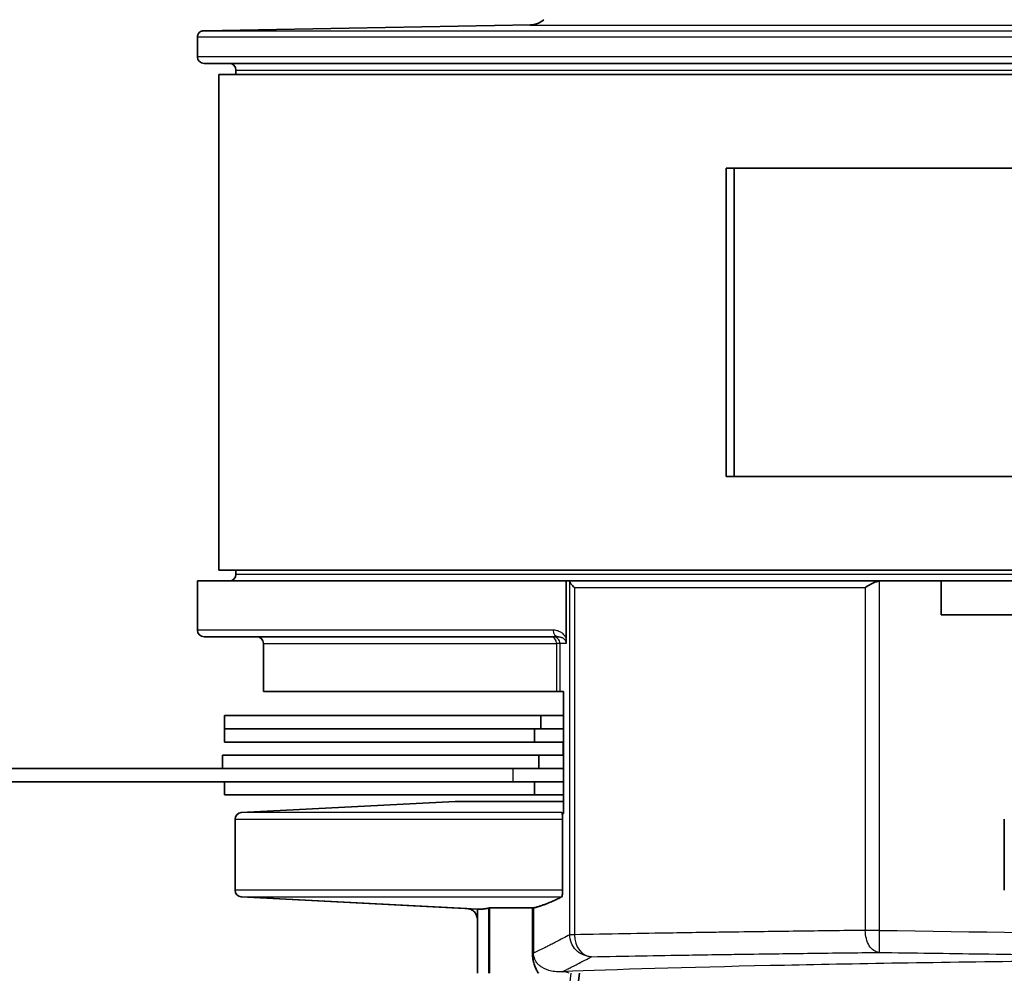
# Model space of a CAD drawing. Units: millimetres. Extents: x 25 to 2075, y 25 to 1460.
# Drawn here: x 1690 to 1735, y 829 to 872 of the extents above; entities that cross this region are included whole.
import ezdxf

# ---------------------------------------------------------------- set-up
doc = ezdxf.new("R2010")
doc.units = ezdxf.units.MM
doc.header["$LTSCALE"] = 5
doc.layers.add('Visible', color=7, linetype='Continuous', lineweight=35)
doc.layers.add('Visible narrow', color=7, linetype='Continuous', lineweight=25)

msp = doc.modelspace()

# ---------------------------------------------------------------- linework, layer by layer
at = {"layer": 'Visible'}
for p, q in [((1713.549, 872.067), (1698.693, 871.808)), ((1698.709, 871.808), (1698.709, 871.808)), ((1698.408, 871.508), (1698.408, 870.622)), ((1871.516, 870.322), (1698.708, 870.322)), ((1699.377, 869.819), (1849.988, 869.819)), ((1699.377, 869.819), (1699.377, 847.319)), ((1700.153, 869.819), (1700.153, 870.022)), ((1722.412, 865.569), (1722.412, 851.569)), ((1847.832, 865.569), (1722.412, 865.569)), ((1722.778, 851.569), (1722.778, 865.569)), ((1722.412, 851.569), (1847.832, 851.569)), ((1849.988, 847.319), (1699.377, 847.319)), ((1700.153, 847.122), (1700.153, 847.319)), ((1698.408, 846.822), (1715.149, 846.822)), ((1698.408, 846.822), (1698.408, 844.587)), ((1715.149, 846.822), (1715.149, 844.224)), ((1715.299, 846.822), (1715.149, 846.822)), ((1715.299, 846.822), (1729.477, 846.822)), ((1729.477, 846.822), (1732.175, 846.822)), ((1732.175, 846.822), (1785.106, 846.822)), ((1732.175, 845.287), (1732.175, 846.822)), ((1785.106, 845.287), (1732.175, 845.287)), ((1714.797, 844.287), (1698.708, 844.287)), ((1701.408, 843.987), (1701.408, 841.807)), ((1714.706, 841.807), (1701.408, 841.807)), ((1714.706, 841.807), (1714.864, 841.807)), ((1714.864, 841.807), (1715.029, 841.807)), ((1715.029, 836.261), (1715.029, 841.807)), ((1699.63, 840.707), (1713.996, 840.707)), ((1699.63, 840.707), (1699.63, 840.107)), ((1713.996, 840.707), (1715.029, 840.707)), ((1713.996, 840.707), (1713.996, 840.107)), ((1699.63, 840.107), (1713.707, 840.107)), ((1699.63, 840.107), (1699.63, 839.507)), ((1713.996, 840.107), (1699.63, 840.107)), ((1713.707, 840.107), (1713.707, 839.507)), ((1715.029, 840.107), (1713.996, 840.107)), ((1713.707, 839.507), (1699.63, 839.507)), ((1715.029, 839.507), (1713.707, 839.507)), ((1715.012, 839.507), (1715.012, 838.907)), ((1699.54, 838.907), (1713.906, 838.907)), ((1699.54, 838.307), (1699.54, 838.907)), ((1715.029, 838.907), (1713.906, 838.907)), ((1713.906, 838.907), (1713.906, 838.307)), ((1700.292, 838.307), (1689.025, 838.307)), ((1713.906, 838.307), (1700.292, 838.307)), ((1713.906, 838.307), (1715.029, 838.307)), ((1689.009, 837.707), (1700.382, 837.707)), ((1699.63, 837.707), (1699.63, 837.107)), ((1700.382, 837.707), (1713.707, 837.707)), ((1713.707, 837.707), (1715.029, 837.707)), ((1713.707, 837.707), (1713.707, 837.107)), ((1713.707, 837.107), (1699.63, 837.107)), ((1700.401, 836.302), (1710.106, 836.81)), ((1710.106, 836.81), (1700.401, 836.302)), ((1710.106, 836.81), (1710.106, 836.81)), ((1715.029, 836.81), (1710.106, 836.81)), ((1715.029, 837.107), (1713.707, 837.107)), ((1700.117, 836.002), (1700.117, 832.781)), ((1700.117, 832.781), (1700.117, 836.002)), ((1714.981, 836.002), (1714.981, 832.781)), ((1735.037, 832.781), (1735.037, 836.002)), ((1710.644, 831.945), (1700.401, 832.482)), ((1700.401, 832.482), (1711.118, 831.92)), ((1711.118, 829.007), (1711.118, 831.92)), ((1711.66, 831.973), (1713.619, 831.973)), ((1711.66, 831.973), (1711.66, 829.007)), ((1713.619, 829.922), (1713.619, 831.973)), ((1711.118, 829.007), (1711.118, 831.446)), ((1713.868, 829.428), (1713.868, 829.426)), ((1712.977, 806.433), (1715.749, 829.007)), ((1713.868, 829.047), (1713.868, 829.007))]:
    msp.add_line(p, q, dxfattribs=at)
for centre, start, end in [((1698.708, 870.622), 180, 270), ((1699.853, 870.022), 0, 90), ((1699.853, 847.122), 270, 0), ((1698.708, 844.587), 180, 270), ((1701.108, 843.987), 0, 90), ((1700.417, 836.002), 93, 180), ((1700.417, 836.002), 93, 180), ((1700.417, 832.781), 180, 267), ((1700.417, 832.781), 180, 267)]:
    msp.add_arc(centre, 0.3, start, end, dxfattribs=at)
for points, knots in [([(1713.499, 872.065), (1713.566, 872.066), (1713.633, 872.074), (1713.764, 872.104), (1713.828, 872.125), (1713.978, 872.192), (1714.061, 872.244), (1714.134, 872.307)], [-0.15521796, -0.15521796, -0.15521796, -0.15521796, -0.13516885, -0.13516885, -0.11504444, -0.11504444, -0.08604028, -0.08604028, -0.08604028, -0.08604028]), ([(1698.702, 871.808), (1698.682, 871.807), (1698.662, 871.805), (1698.622, 871.796), (1698.603, 871.789), (1698.551, 871.765), (1698.52, 871.744), (1698.468, 871.691), (1698.447, 871.66), (1698.425, 871.607), (1698.419, 871.588), (1698.41, 871.548), (1698.408, 871.528), (1698.408, 871.508)], [-0.0464942, -0.0464942, -0.0464942, -0.0464942, -0.04043953, -0.04043953, -0.03435979, -0.03435979, -0.02326495, -0.02326495, -0.01217474, -0.01217474, -0.00608696, -0.00608696, -0.000026, -0.000026, -0.000026, -0.000026]), ([(1715.31, 846.796), (1715.311, 846.789), (1715.314, 846.78), (1715.331, 846.741), (1715.354, 846.704), (1715.419, 846.62), (1715.464, 846.572), (1715.518, 846.524), (1715.519, 846.523), (1715.52, 846.522)], [0.31448517, 0.31448517, 0.31448517, 0.31448517, 0.32696959, 0.32696959, 0.36252246, 0.36252246, 0.4010674, 0.4010674, 0.401729, 0.401729, 0.401729, 0.401729]), ([(1728.725, 846.522), (1728.726, 846.523), (1728.727, 846.524), (1728.84, 846.603), (1728.966, 846.678), (1729.19, 846.773), (1729.279, 846.8), (1729.363, 846.813)], [-0.00051213, -0.00051213, -0.00051213, -0.00051213, 0, 0, 0.04914632, 0.04914632, 0.08303176, 0.08303176, 0.08303176, 0.08303176]), ([(1715.149, 844.224), (1715.149, 844.193), (1715.149, 844.133), (1715.148, 844.052), (1715.145, 844.009), (1715.143, 843.992)], [0, 0, 0, 0, 0.3333333, 0.6666667, 0.9554936, 0.9554936, 0.9554936, 0.9554936]), ([(1714.953, 836.302), (1714.957, 836.299), (1714.962, 836.287), (1714.969, 836.25), (1714.972, 836.221), (1714.977, 836.162), (1714.979, 836.128), (1714.98, 836.078), (1714.981, 836.061), (1714.981, 836.032), (1714.981, 836.016), (1714.981, 836.002)], [0.20371473, 0.20371473, 0.20371473, 0.20371473, 0.22668072, 0.22668072, 0.24569457, 0.24569457, 0.25850953, 0.25850953, 0.26316882, 0.26316882, 0.26735278, 0.26735278, 0.26735278, 0.26735278]), ([(1714.981, 832.781), (1714.981, 832.767), (1714.981, 832.751), (1714.981, 832.723), (1714.98, 832.706), (1714.979, 832.656), (1714.977, 832.621), (1714.972, 832.562), (1714.969, 832.534), (1714.962, 832.496), (1714.957, 832.484), (1714.953, 832.482)], [0, 0, 0, 0, 0.00418396, 0.00418396, 0.00884325, 0.00884325, 0.0216582, 0.0216582, 0.04067206, 0.04067206, 0.06363809, 0.06363809, 0.06363809, 0.06363809]), ([(1710.644, 831.945), (1710.707, 831.942), (1710.77, 831.926), (1710.885, 831.872), (1710.936, 831.836), (1711.022, 831.747), (1711.056, 831.694), (1711.104, 831.576), (1711.118, 831.511), (1711.118, 831.446)], [0.000001, 0.000001, 0.000001, 0.000001, 0.01916773, 0.01916773, 0.03775995, 0.03775995, 0.05636778, 0.05636778, 0.07597822, 0.07597822, 0.07597822, 0.07597822]), ([(1713.619, 831.973), (1713.619, 831.973), (1713.619, 831.973), (1713.644, 831.973), (1713.66, 831.973), (1713.665, 831.974)], [-0.4536662, -0.4536662, -0.4536662, -0.4536662, -0.4536582, -0.4536582, -0.42904613, -0.42904613, -0.42904613, -0.42904613]), ([(1713.894, 829.007), (1713.888, 829.016), (1713.881, 829.026), (1713.875, 829.036), (1713.858, 829.062), (1713.842, 829.089), (1713.826, 829.117), (1713.813, 829.141), (1713.801, 829.165), (1713.788, 829.19), (1713.774, 829.22), (1713.76, 829.251), (1713.746, 829.284), (1713.733, 829.315), (1713.722, 829.346), (1713.71, 829.379), (1713.699, 829.412), (1713.689, 829.445), (1713.68, 829.479), (1713.674, 829.5), (1713.669, 829.521), (1713.664, 829.542), (1713.652, 829.594), (1713.642, 829.647), (1713.635, 829.7), (1713.633, 829.711), (1713.632, 829.722), (1713.63, 829.733), (1713.623, 829.797), (1713.619, 829.86), (1713.619, 829.922)], [0.7029768, 0.7029768, 0.7029768, 0.7029768, 0.7160018, 0.7160018, 0.7160018, 0.75, 0.75, 0.75, 0.7783059, 0.7783059, 0.7783059, 0.8125, 0.8125, 0.8125, 0.8443345, 0.8443345, 0.8443345, 0.875, 0.875, 0.875, 0.8933452, 0.8933452, 0.8933452, 0.9375, 0.9375, 0.9375, 0.9466654, 0.9466654, 0.9466654, 1, 1, 1, 1])]:
    msp.add_open_spline(points, degree=3, knots=knots, dxfattribs=at)
for points in [[(1715.31, 846.796), (1715.306, 846.813), (1715.302, 846.822), (1715.299, 846.822)], [(1729.477, 846.822), (1729.441, 846.822), (1729.402, 846.819), (1729.363, 846.813)], [(1715.143, 843.992), (1715.143, 843.989), (1715.143, 843.986), (1715.143, 843.984)], [(1711.64, 831.972), (1711.643, 831.972), (1711.649, 831.973), (1711.66, 831.973)]]:
    msp.add_open_spline(points, degree=3, dxfattribs=at)
for points, weights in [([(1715.029, 836.261), (1714.991, 836.282), (1714.953, 836.302)], [1.22614257751, 1.22917151886, 1.23211648484]), ([(1714.953, 832.482), (1714.27, 832.129), (1713.665, 831.974)], [1.10990795353, 1.15958445307, 1.18273578317]), ([(1711.118, 831.92), (1711.377, 831.907), (1711.64, 831.972)], [1.16541286827, 1.16746117011, 1.15769721634])]:
    msp.add_rational_spline(points, weights, degree=2, dxfattribs=at)
at = {"layer": 'Visible narrow'}
for p, q in [((1713.499, 872.065), (1785.108, 872.065)), ((1785.107, 871.508), (1698.408, 871.508)), ((1785.109, 870.622), (1698.408, 870.622)), ((1700.153, 870.022), (1870.053, 870.022)), ((1870.053, 847.122), (1700.153, 847.122)), ((1715.31, 830.76), (1715.31, 846.796)), ((1729.363, 846.813), (1729.363, 830.955)), ((1715.52, 846.522), (1728.725, 846.522)), ((1715.52, 846.522), (1715.52, 830.759)), ((1728.725, 846.522), (1728.725, 830.955)), ((1714.552, 844.587), (1698.408, 844.587)), ((1701.408, 843.987), (1714.706, 843.987)), ((1714.864, 843.987), (1714.706, 843.987)), ((1714.706, 843.987), (1714.706, 841.807)), ((1715.143, 843.984), (1714.864, 843.986)), ((1714.864, 843.986), (1714.864, 841.807)), ((1712.743, 837.707), (1712.743, 838.307)), ((1714.953, 836.302), (1700.401, 836.302)), ((1700.117, 836.002), (1714.981, 836.002)), ((1714.981, 832.781), (1700.117, 832.781)), ((1700.401, 832.482), (1714.953, 832.482)), ((1711.64, 829.007), (1711.64, 831.972)), ((1713.665, 831.974), (1713.665, 829.922)), ((1729.363, 830.955), (1728.725, 830.955)), ((1729.363, 830.955), (1729.349, 829.955)), ((1715.52, 830.759), (1715.31, 830.759)), ((1713.619, 829.922), (1713.65, 829.922)), ((1713.65, 829.922), (1713.665, 829.922)), ((1714.145, 829.223), (1714.145, 829.223)), ((1714.171, 829.21), (1714.171, 829.21))]:
    msp.add_line(p, q, dxfattribs=at)
for centre, major_axis, ratio, start_param, end_param in [((1714.797, 844.587), (0, -0.3), 0.813793, 4.712389, 6.283185), ((1714.454, 843.987), (0, 0.3), 0.841125, 4.712389, 6.283185), ((1714.564, 843.987), (0, 0.3), 0.99863, 4.711677, 6.283185), ((1701.67, 835.46), (138.354, -2.841), 0.029031, 4.914514, 5.106949), ((1716.308, 830.759), (0.019, -1), 0.788066, 4.697432, 6.235331)]:
    msp.add_ellipse(centre, major_axis=major_axis, ratio=ratio, start_param=start_param, end_param=end_param, dxfattribs=at)
for points, knots in [([(1698.702, 871.808), (1698.702, 871.808), (1698.948, 871.808), (1699.441, 871.808), (1699.934, 871.808), (1700.675, 871.808), (1701.649, 871.808), (1702.622, 871.808), (1703.827, 871.808), (1705.264, 871.808), (1706.7, 871.808), (1708.367, 871.808), (1710.249, 871.808), (1712.132, 871.808), (1714.23, 871.808), (1716.517, 871.808), (1718.803, 871.808), (1721.278, 871.808), (1723.937, 871.808), (1726.595, 871.808), (1729.438, 871.808), (1732.436, 871.808), (1735.434, 871.808), (1738.588, 871.808), (1741.85, 871.808), (1745.112, 871.808), (1748.482, 871.808), (1751.964, 871.808), (1755.446, 871.808), (1759.039, 871.808), (1762.696, 871.808), (1766.353, 871.808), (1770.074, 871.808), (1773.82, 871.808), (1777.567, 871.808), (1781.34, 871.808), (1785.108, 871.808)], [0.0000973, 0.0000973, 0.0000973, 0.0000973, 0.0833333, 0.0833333, 0.0833333, 0.1666667, 0.1666667, 0.1666667, 0.25, 0.25, 0.25, 0.3333333, 0.3333333, 0.3333333, 0.4166667, 0.4166667, 0.4166667, 0.5, 0.5, 0.5, 0.5833333, 0.5833333, 0.5833333, 0.6666667, 0.6666667, 0.6666667, 0.75, 0.75, 0.75, 0.8333333, 0.8333333, 0.8333333, 0.9166667, 0.9166667, 0.9166667, 1, 1, 1, 1]), ([(1714.797, 844.287), (1714.808, 844.287), (1714.83, 844.286), (1714.87, 844.281), (1714.908, 844.272), (1714.943, 844.259), (1714.974, 844.245), (1715.008, 844.227), (1715.032, 844.208), (1715.043, 844.199)], [0, 0, 0, 0, 0.132622, 0.265244, 0.477439, 0.583537, 0.689635, 0.859391, 1, 1, 1, 1]), ([(1728.725, 830.955), (1728.202, 830.949), (1727.683, 830.942), (1727.17, 830.936), (1726.136, 830.923), (1725.123, 830.91), (1724.132, 830.897), (1723.512, 830.888), (1722.901, 830.88), (1722.299, 830.871), (1721.998, 830.867), (1721.699, 830.862), (1721.402, 830.858), (1720.927, 830.851), (1720.458, 830.844), (1719.996, 830.836), (1719.255, 830.825), (1718.53, 830.813), (1717.821, 830.801), (1717.034, 830.787), (1716.267, 830.773), (1715.52, 830.759)], [0, 0, 0, 0, 0.1075508, 0.1075508, 0.1075508, 0.3239021, 0.3239021, 0.3239021, 0.4591217, 0.4591217, 0.4591217, 0.5267315, 0.5267315, 0.5267315, 0.6349071, 0.6349071, 0.6349071, 0.8079882, 0.8079882, 0.8079882, 1, 1, 1, 1]), ([(1729.349, 829.955), (1729.185, 829.964), (1729.024, 830.076), (1728.909, 830.26), (1728.795, 830.443), (1728.727, 830.698), (1728.725, 830.955)], [0.0000002, 0.0000002, 0.0000002, 0.0000002, 0.5000077, 0.5000077, 0.5000077, 1, 1, 1, 1]), ([(1715.31, 830.76), (1715.21, 830.705), (1715.111, 830.652), (1715.011, 830.599), (1714.897, 830.538), (1714.784, 830.478), (1714.67, 830.419), (1714.599, 830.382), (1714.528, 830.346), (1714.456, 830.309), (1714.421, 830.291), (1714.385, 830.273), (1714.35, 830.255), (1714.293, 830.226), (1714.236, 830.198), (1714.179, 830.17), (1714.088, 830.124), (1713.997, 830.08), (1713.906, 830.036), (1713.826, 829.997), (1713.745, 829.959), (1713.665, 829.922)], [0, 0, 0, 0, 0.1815717, 0.1815717, 0.1815717, 0.3890822, 0.3890822, 0.3890822, 0.5187763, 0.5187763, 0.5187763, 0.5836234, 0.5836234, 0.5836234, 0.6873786, 0.6873786, 0.6873786, 0.853387, 0.853387, 0.853387, 1, 1, 1, 1]), ([(1716.29, 829.76), (1716.032, 829.765), (1715.777, 829.876), (1715.596, 830.06), (1715.416, 830.244), (1715.31, 830.501), (1715.31, 830.759)], [0, 0, 0, 0, 0.5000132, 0.5000132, 0.5000132, 0.9999524, 0.9999524, 0.9999524, 0.9999524]), ([(1714.971, 829.08), (1714.906, 829.074), (1714.842, 829.071), (1714.778, 829.073), (1714.677, 829.075), (1714.577, 829.086), (1714.48, 829.106), (1714.326, 829.139), (1714.178, 829.193), (1714.037, 829.286), (1713.998, 829.311), (1713.96, 829.34), (1713.923, 829.373), (1713.886, 829.406), (1713.85, 829.444), (1713.815, 829.489), (1713.798, 829.511), (1713.781, 829.535), (1713.764, 829.563), (1713.756, 829.576), (1713.748, 829.591), (1713.74, 829.606), (1713.733, 829.621), (1713.725, 829.637), (1713.718, 829.654), (1713.708, 829.678), (1713.699, 829.704), (1713.691, 829.733), (1713.683, 829.762), (1713.676, 829.794), (1713.671, 829.828), (1713.667, 829.858), (1713.665, 829.889), (1713.665, 829.922)], [0, 0, 0, 0, 0.125, 0.125, 0.125, 0.325001, 0.325001, 0.325001, 0.645003, 0.645003, 0.645003, 0.733754, 0.733754, 0.733754, 0.822504, 0.822504, 0.822504, 0.86688, 0.86688, 0.86688, 0.889067, 0.889067, 0.889067, 0.911255, 0.911255, 0.911255, 0.941992, 0.941992, 0.941992, 0.97273, 0.97273, 0.97273, 1, 1, 1, 1]), ([(1714.971, 829.08), (1715.032, 829.11), (1715.094, 829.14), (1715.156, 829.17), (1715.213, 829.199), (1715.27, 829.227), (1715.327, 829.256), (1715.363, 829.274), (1715.398, 829.292), (1715.434, 829.31), (1715.505, 829.346), (1715.577, 829.383), (1715.648, 829.42), (1715.762, 829.479), (1715.876, 829.539), (1715.99, 829.599), (1716.09, 829.652), (1716.19, 829.706), (1716.29, 829.76)], [0, 0, 0, 0, 0.140251, 0.140251, 0.140251, 0.270024, 0.270024, 0.270024, 0.351133, 0.351133, 0.351133, 0.51335, 0.51335, 0.51335, 0.772896, 0.772896, 0.772896, 1, 1, 1, 1]), ([(1750.686, 829.697), (1748.703, 829.682), (1746.757, 829.666), (1744.859, 829.648), (1741.823, 829.619), (1738.91, 829.587), (1736.17, 829.551), (1731.786, 829.495), (1727.845, 829.429), (1724.407, 829.355), (1720.593, 829.273), (1717.396, 829.181), (1714.971, 829.08)], [0, 0, 0, 0, 0.125, 0.125, 0.125, 0.325, 0.325, 0.325, 0.645, 0.645, 0.645, 1, 1, 1, 1]), ([(1716.29, 829.76), (1717.028, 829.774), (1717.787, 829.788), (1718.565, 829.801), (1719.266, 829.813), (1719.983, 829.825), (1720.716, 829.837), (1721.174, 829.844), (1721.637, 829.851), (1722.107, 829.859), (1722.4, 829.863), (1722.696, 829.867), (1722.994, 829.872), (1723.589, 829.88), (1724.194, 829.889), (1724.806, 829.897), (1725.787, 829.911), (1726.789, 829.924), (1727.811, 829.937), (1728.319, 829.943), (1728.831, 829.949), (1729.349, 829.955)], [0.0000001, 0.0000001, 0.0000001, 0.0000001, 0.1920118, 0.1920118, 0.1920118, 0.3650929, 0.3650929, 0.3650929, 0.4732685, 0.4732685, 0.4732685, 0.5408783, 0.5408783, 0.5408783, 0.6760979, 0.6760979, 0.6760979, 0.8924492, 0.8924492, 0.8924492, 1, 1, 1, 1]), ([(1729.349, 829.955), (1730.902, 829.933), (1732.456, 829.911), (1734.009, 829.89), (1735.784, 829.866), (1737.559, 829.843), (1739.335, 829.821), (1740.444, 829.807), (1741.554, 829.794), (1742.663, 829.781), (1743.218, 829.775), (1743.773, 829.769), (1744.328, 829.763), (1745.215, 829.753), (1746.103, 829.743), (1746.991, 829.734), (1748.223, 829.721), (1749.454, 829.709), (1750.686, 829.697)], [0, 0, 0, 0, 0.218406, 0.218406, 0.218406, 0.468013, 0.468013, 0.468013, 0.624018, 0.624018, 0.624018, 0.70202, 0.70202, 0.70202, 0.826824, 0.826824, 0.826824, 1, 1, 1, 1])]:
    msp.add_open_spline(points, degree=3, knots=knots, dxfattribs=at)
for points in [[(1715.149, 844.224), (1715.12, 844.285), (1715.05, 844.391), (1714.903, 844.501), (1714.737, 844.57), (1714.616, 844.586), (1714.552, 844.587)], [(1715.043, 844.199), (1715.054, 844.19), (1715.075, 844.168), (1715.103, 844.131), (1715.123, 844.094), (1715.141, 844.045), (1715.143, 844.006), (1715.143, 843.984)], [(1715.362, 829.007), (1714.526, 822.069), (1713.691, 815.136), (1712.856, 808.209)], [(1715.288, 829.007), (1715.187, 829.051), (1715.079, 829.076), (1714.971, 829.08)]]:
    msp.add_open_spline(points, degree=3, dxfattribs=at)

doc.saveas('drawing.dxf')
